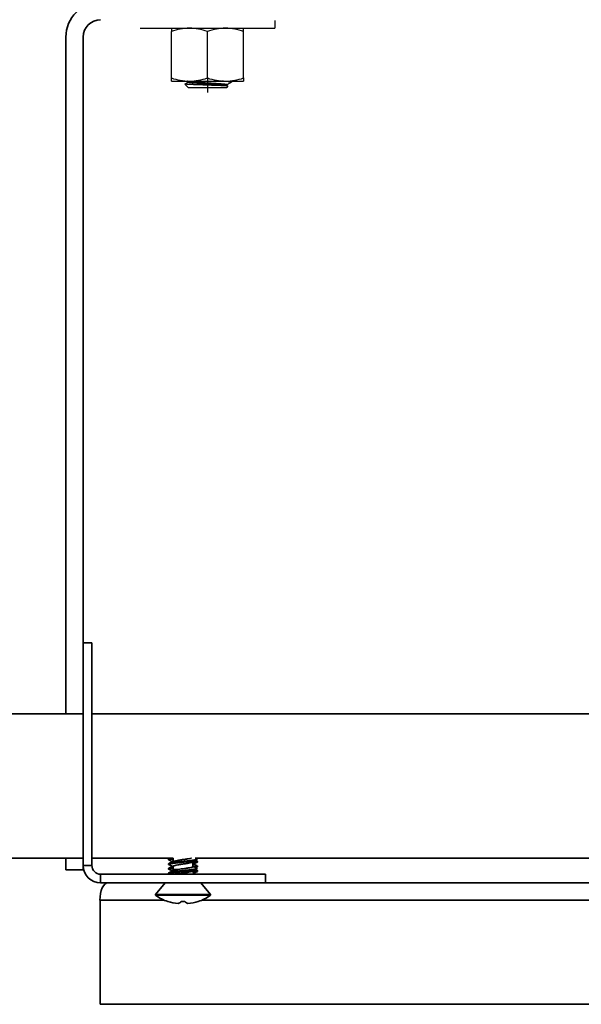
# Model space of a CAD drawing. Units: millimetres. Extents: x 30329 to 36629, y 33480 to 37935.
# Drawn here: x 31580 to 31677, y 34755 to 34925 of the extents above; entities that cross this region are included whole.
import ezdxf

# ---------------------------------------------------------------- set-up
doc = ezdxf.new("R2010")
doc.units = ezdxf.units.MM
doc.layers.add('Visible', color=7, linetype='Continuous', lineweight=35, true_color=0x22346e)

msp = doc.modelspace()

# ---------------------------------------------------------------- linework, layer by layer
at = {"layer": 'Visible', "color": 159, "lineweight": 25, "true_color": 0x22346e}
for p, q in [((31623.95, 34925.27, -432), (31623.95, 34923.94, -432)), ((31600.65, 34923.94, -432), (31623.95, 34923.94, -432)), ((31606.06, 34923.94, -432), (31606.06, 34923.38, -432)), ((31618.54, 34923.38, -432), (31618.54, 34923.94, -432)), ((31606.06, 34915.34, -432), (31606.06, 34923.38, -432)), ((31612.3, 34915.34, -432), (31612.3, 34923.38, -432)), ((31618.54, 34915.34, -432), (31618.54, 34923.38, -432)), ((31606.06, 34914.78, -432), (31606.06, 34915.34, -432)), ((31612.3, 34915.4, -432), (31612.3, 34912.82, -432)), ((31618.54, 34915.34, -432), (31618.54, 34914.78, -432)), ((31606.06, 34914.78, -432), (31609.18, 34914.78, -432)), ((31608.38, 34914.29, -432), (31608.92, 34914.61, -432)), ((31608.38, 34914.28, -432), (31608.38, 34914.29, -432)), ((31608.38, 34914.29, -432), (31608.38, 34914.29, -432)), ((31608.38, 34914.29, -432), (31608.38, 34914.29, -432)), ((31608.39, 34914.28, -432), (31608.38, 34914.28, -432)), ((31608.38, 34914.28, -432), (31608.38, 34914.28, -432)), ((31608.97, 34913.69, -432), (31608.38, 34914.28, -432)), ((31608.4, 34914.27, -432), (31608.39, 34914.28, -432)), ((31608.42, 34914.27, -432), (31608.4, 34914.27, -432)), ((31608.43, 34914.26, -432), (31608.42, 34914.27, -432)), ((31608.46, 34914.26, -432), (31608.43, 34914.26, -432)), ((31608.48, 34914.26, -432), (31608.46, 34914.26, -432)), ((31608.51, 34914.25, -432), (31608.48, 34914.26, -432)), ((31608.55, 34914.25, -432), (31608.51, 34914.25, -432)), ((31608.59, 34914.25, -432), (31608.55, 34914.25, -432)), ((31608.62, 34914.24, -432), (31608.59, 34914.25, -432)), ((31608.66, 34914.24, -432), (31608.62, 34914.24, -432)), ((31608.71, 34914.24, -432), (31608.66, 34914.24, -432)), ((31608.75, 34914.23, -432), (31608.71, 34914.24, -432)), ((31608.8, 34914.23, -432), (31608.75, 34914.23, -432)), ((31608.85, 34914.22, -432), (31608.8, 34914.23, -432)), ((31608.91, 34914.22, -432), (31608.85, 34914.22, -432)), ((31608.98, 34914.22, -432), (31608.91, 34914.22, -432)), ((31608.92, 34914.6, -432), (31608.92, 34914.74, -432)), ((31608.93, 34914.59, -432), (31608.92, 34914.6, -432)), ((31608.94, 34914.58, -432), (31608.93, 34914.59, -432)), ((31608.93, 34914.59, -432), (31608.93, 34914.59, -432)), ((31608.95, 34914.73, -432), (31608.94, 34914.73, -432)), ((31608.95, 34914.57, -432), (31608.94, 34914.58, -432)), ((31608.96, 34914.72, -432), (31608.95, 34914.73, -432)), ((31608.96, 34914.57, -432), (31608.95, 34914.57, -432)), ((31608.98, 34914.71, -432), (31608.96, 34914.72, -432)), ((31608.98, 34914.56, -432), (31608.96, 34914.57, -432)), ((31608.97, 34913.69, -432), (31615.63, 34913.69, -432)), ((31609, 34914.71, -432), (31608.98, 34914.71, -432)), ((31609, 34914.56, -432), (31608.98, 34914.56, -432)), ((31609.04, 34914.21, -432), (31608.98, 34914.22, -432)), ((31609.02, 34914.7, -432), (31609, 34914.71, -432)), ((31609.02, 34914.55, -432), (31609, 34914.56, -432)), ((31609.05, 34914.7, -432), (31609.02, 34914.7, -432)), ((31609.05, 34914.54, -432), (31609.02, 34914.55, -432)), ((31609.11, 34914.21, -432), (31609.04, 34914.21, -432)), ((31609.08, 34914.69, -432), (31609.05, 34914.7, -432)), ((31609.08, 34914.54, -432), (31609.05, 34914.54, -432)), ((31609.11, 34914.68, -432), (31609.08, 34914.69, -432)), ((31609.11, 34914.53, -432), (31609.08, 34914.54, -432)), ((31609.14, 34914.68, -432), (31609.11, 34914.68, -432)), ((31609.15, 34914.53, -432), (31609.11, 34914.53, -432)), ((31609.19, 34914.21, -432), (31609.11, 34914.21, -432)), ((31609.18, 34914.67, -432), (31609.14, 34914.68, -432)), ((31609.19, 34914.52, -432), (31609.15, 34914.53, -432)), ((31609.18, 34914.78, -432), (31615.42, 34914.78, -432)), ((31609.22, 34914.67, -432), (31609.18, 34914.67, -432)), ((31609.23, 34914.52, -432), (31609.19, 34914.52, -432)), ((31609.26, 34914.2, -432), (31609.19, 34914.21, -432)), ((31609.27, 34914.66, -432), (31609.22, 34914.67, -432)), ((31609.27, 34914.51, -432), (31609.23, 34914.52, -432)), ((31609.34, 34914.2, -432), (31609.26, 34914.2, -432)), ((31609.31, 34914.66, -432), (31609.27, 34914.66, -432)), ((31609.32, 34914.5, -432), (31609.27, 34914.51, -432)), ((31609.37, 34914.65, -432), (31609.31, 34914.66, -432)), ((31609.37, 34914.5, -432), (31609.32, 34914.5, -432)), ((31609.41, 34914.19, -432), (31609.34, 34914.2, -432)), ((31609.42, 34914.64, -432), (31609.37, 34914.65, -432)), ((31609.43, 34914.49, -432), (31609.37, 34914.5, -432)), ((31609.49, 34914.19, -432), (31609.41, 34914.19, -432)), ((31609.47, 34914.64, -432), (31609.42, 34914.64, -432)), ((31609.48, 34914.49, -432), (31609.43, 34914.49, -432)), ((31609.53, 34914.63, -432), (31609.47, 34914.64, -432)), ((31609.54, 34914.48, -432), (31609.48, 34914.49, -432)), ((31609.57, 34914.19, -432), (31609.49, 34914.19, -432)), ((31609.6, 34914.62, -432), (31609.53, 34914.63, -432)), ((31609.6, 34914.47, -432), (31609.54, 34914.48, -432)), ((31609.65, 34914.18, -432), (31609.57, 34914.19, -432)), ((31609.66, 34914.62, -432), (31609.6, 34914.62, -432)), ((31609.67, 34914.47, -432), (31609.6, 34914.47, -432)), ((31609.73, 34914.18, -432), (31609.65, 34914.18, -432)), ((31609.73, 34914.61, -432), (31609.66, 34914.62, -432)), ((31609.73, 34914.46, -432), (31609.67, 34914.47, -432)), ((31609.8, 34914.61, -432), (31609.73, 34914.61, -432)), ((31609.8, 34914.45, -432), (31609.73, 34914.46, -432)), ((31609.82, 34914.18, -432), (31609.73, 34914.18, -432)), ((31609.87, 34914.6, -432), (31609.8, 34914.61, -432)), ((31609.87, 34914.45, -432), (31609.8, 34914.45, -432)), ((31609.92, 34914.17, -432), (31609.82, 34914.18, -432)), ((31609.94, 34914.59, -432), (31609.87, 34914.6, -432)), ((31609.95, 34914.44, -432), (31609.87, 34914.45, -432)), ((31610.02, 34914.17, -432), (31609.92, 34914.17, -432)), ((31610.02, 34914.59, -432), (31609.94, 34914.59, -432)), ((31610.02, 34914.44, -432), (31609.95, 34914.44, -432)), ((31610.1, 34914.58, -432), (31610.02, 34914.59, -432)), ((31610.1, 34914.43, -432), (31610.02, 34914.44, -432)), ((31610.12, 34914.16, -432), (31610.02, 34914.17, -432)), ((31610.17, 34914.58, -432), (31610.1, 34914.58, -432)), ((31610.18, 34914.43, -432), (31610.1, 34914.43, -432)), ((31610.22, 34914.16, -432), (31610.12, 34914.16, -432)), ((31610.26, 34914.57, -432), (31610.17, 34914.58, -432)), ((31610.26, 34914.42, -432), (31610.18, 34914.43, -432)), ((31610.32, 34914.16, -432), (31610.22, 34914.16, -432)), ((31610.34, 34914.57, -432), (31610.26, 34914.57, -432)), ((31610.35, 34914.41, -432), (31610.26, 34914.42, -432)), ((31610.43, 34914.15, -432), (31610.32, 34914.16, -432)), ((31610.42, 34914.56, -432), (31610.34, 34914.57, -432)), ((31610.43, 34914.41, -432), (31610.35, 34914.41, -432)), ((31610.51, 34914.55, -432), (31610.42, 34914.56, -432)), ((31610.52, 34914.4, -432), (31610.43, 34914.41, -432)), ((31610.54, 34914.15, -432), (31610.43, 34914.15, -432)), ((31610.6, 34914.55, -432), (31610.51, 34914.55, -432)), ((31610.61, 34914.4, -432), (31610.52, 34914.4, -432)), ((31610.63, 34914.15, -432), (31610.54, 34914.15, -432)), ((31610.69, 34914.54, -432), (31610.6, 34914.55, -432)), ((31610.7, 34914.39, -432), (31610.61, 34914.4, -432)), ((31610.73, 34914.14, -432), (31610.63, 34914.15, -432)), ((31610.78, 34914.54, -432), (31610.69, 34914.54, -432)), ((31610.79, 34914.38, -432), (31610.7, 34914.39, -432)), ((31610.83, 34914.14, -432), (31610.73, 34914.14, -432)), ((31610.88, 34914.53, -432), (31610.78, 34914.54, -432)), ((31610.88, 34914.38, -432), (31610.79, 34914.38, -432)), ((31610.94, 34914.14, -432), (31610.83, 34914.14, -432)), ((31610.97, 34914.52, -432), (31610.88, 34914.53, -432)), ((31610.98, 34914.37, -432), (31610.88, 34914.38, -432)), ((31611.04, 34914.13, -432), (31610.94, 34914.14, -432)), ((31611.07, 34914.52, -432), (31610.97, 34914.52, -432)), ((31611.08, 34914.37, -432), (31610.98, 34914.37, -432)), ((31611.14, 34914.13, -432), (31611.04, 34914.13, -432)), ((31611.17, 34914.51, -432), (31611.07, 34914.52, -432)), ((31611.17, 34914.36, -432), (31611.08, 34914.37, -432)), ((31611.25, 34914.12, -432), (31611.14, 34914.13, -432)), ((31611.27, 34914.51, -432), (31611.17, 34914.51, -432)), ((31611.27, 34914.35, -432), (31611.17, 34914.36, -432)), ((31611.35, 34914.12, -432), (31611.25, 34914.12, -432)), ((31611.37, 34914.5, -432), (31611.27, 34914.51, -432)), ((31611.37, 34914.35, -432), (31611.27, 34914.35, -432)), ((31611.46, 34914.12, -432), (31611.35, 34914.12, -432)), ((31611.47, 34914.49, -432), (31611.37, 34914.5, -432)), ((31611.48, 34914.34, -432), (31611.37, 34914.35, -432)), ((31611.57, 34914.11, -432), (31611.46, 34914.12, -432)), ((31611.57, 34914.49, -432), (31611.47, 34914.49, -432)), ((31611.58, 34914.34, -432), (31611.48, 34914.34, -432)), ((31611.68, 34914.48, -432), (31611.57, 34914.49, -432)), ((31611.67, 34914.11, -432), (31611.57, 34914.11, -432)), ((31611.68, 34914.33, -432), (31611.58, 34914.34, -432)), ((31611.78, 34914.11, -432), (31611.67, 34914.11, -432)), ((31611.78, 34914.48, -432), (31611.68, 34914.48, -432)), ((31611.78, 34914.32, -432), (31611.68, 34914.33, -432)), ((31611.88, 34914.47, -432), (31611.78, 34914.48, -432)), ((31611.89, 34914.32, -432), (31611.78, 34914.32, -432)), ((31611.89, 34914.1, -432), (31611.78, 34914.11, -432)), ((31611.99, 34914.46, -432), (31611.88, 34914.47, -432)), ((31611.99, 34914.31, -432), (31611.89, 34914.32, -432)), ((31611.99, 34914.1, -432), (31611.89, 34914.1, -432)), ((31612.09, 34914.46, -432), (31611.99, 34914.46, -432)), ((31612.09, 34914.31, -432), (31611.99, 34914.31, -432)), ((31612.1, 34914.1, -432), (31611.99, 34914.1, -432)), ((31612.2, 34914.45, -432), (31612.09, 34914.46, -432)), ((31612.2, 34914.3, -432), (31612.09, 34914.31, -432)), ((31612.21, 34914.09, -432), (31612.1, 34914.1, -432)), ((31612.3, 34914.45, -432), (31612.2, 34914.45, -432)), ((31612.3, 34914.29, -432), (31612.2, 34914.3, -432)), ((31612.32, 34914.09, -432), (31612.21, 34914.09, -432)), ((31612.4, 34914.44, -432), (31612.3, 34914.45, -432)), ((31612.4, 34914.29, -432), (31612.3, 34914.29, -432)), ((31612.43, 34914.09, -432), (31612.32, 34914.09, -432)), ((31612.5, 34914.43, -432), (31612.4, 34914.44, -432)), ((31612.5, 34914.28, -432), (31612.4, 34914.29, -432)), ((31612.54, 34914.08, -432), (31612.43, 34914.09, -432)), ((31612.61, 34914.43, -432), (31612.5, 34914.43, -432)), ((31612.61, 34914.28, -432), (31612.5, 34914.28, -432)), ((31612.64, 34914.08, -432), (31612.54, 34914.08, -432)), ((31612.71, 34914.42, -432), (31612.61, 34914.43, -432)), ((31612.71, 34914.27, -432), (31612.61, 34914.28, -432)), ((31612.75, 34914.08, -432), (31612.64, 34914.08, -432)), ((31612.82, 34914.42, -432), (31612.71, 34914.42, -432)), ((31612.81, 34914.27, -432), (31612.71, 34914.27, -432)), ((31612.86, 34914.07, -432), (31612.75, 34914.08, -432)), ((31612.92, 34914.26, -432), (31612.81, 34914.27, -432)), ((31612.92, 34914.41, -432), (31612.82, 34914.42, -432)), ((31612.96, 34914.07, -432), (31612.86, 34914.07, -432)), ((31613.02, 34914.4, -432), (31612.92, 34914.41, -432)), ((31613.02, 34914.25, -432), (31612.92, 34914.26, -432)), ((31613.07, 34914.06, -432), (31612.96, 34914.07, -432)), ((31613.12, 34914.4, -432), (31613.02, 34914.4, -432)), ((31613.12, 34914.25, -432), (31613.02, 34914.25, -432)), ((31613.17, 34914.06, -432), (31613.07, 34914.06, -432)), ((31613.23, 34914.39, -432), (31613.12, 34914.4, -432)), ((31613.22, 34914.24, -432), (31613.12, 34914.25, -432)), ((31613.28, 34914.06, -432), (31613.17, 34914.06, -432)), ((31613.32, 34914.24, -432), (31613.22, 34914.24, -432)), ((31613.33, 34914.39, -432), (31613.23, 34914.39, -432)), ((31613.38, 34914.05, -432), (31613.28, 34914.06, -432)), ((31613.42, 34914.23, -432), (31613.32, 34914.24, -432)), ((31613.43, 34914.38, -432), (31613.33, 34914.39, -432)), ((31613.48, 34914.05, -432), (31613.38, 34914.05, -432)), ((31613.52, 34914.22, -432), (31613.42, 34914.23, -432)), ((31613.53, 34914.37, -432), (31613.43, 34914.38, -432)), ((31613.58, 34914.05, -432), (31613.48, 34914.05, -432)), ((31613.62, 34914.22, -432), (31613.52, 34914.22, -432)), ((31613.62, 34914.37, -432), (31613.53, 34914.37, -432)), ((31613.68, 34914.04, -432), (31613.58, 34914.05, -432)), ((31613.72, 34914.36, -432), (31613.62, 34914.37, -432)), ((31613.71, 34914.21, -432), (31613.62, 34914.22, -432)), ((31613.78, 34914.04, -432), (31613.68, 34914.04, -432)), ((31613.81, 34914.2, -432), (31613.71, 34914.21, -432)), ((31613.81, 34914.36, -432), (31613.72, 34914.36, -432)), ((31613.88, 34914.04, -432), (31613.78, 34914.04, -432)), ((31613.91, 34914.35, -432), (31613.81, 34914.36, -432)), ((31613.9, 34914.2, -432), (31613.81, 34914.2, -432)), ((31613.97, 34914.03, -432), (31613.88, 34914.04, -432)), ((31613.99, 34914.19, -432), (31613.9, 34914.2, -432)), ((31614, 34914.34, -432), (31613.91, 34914.35, -432)), ((31614.07, 34914.03, -432), (31613.97, 34914.03, -432)), ((31614.08, 34914.19, -432), (31613.99, 34914.19, -432)), ((31614.09, 34914.34, -432), (31614, 34914.34, -432)), ((31614.16, 34914.02, -432), (31614.07, 34914.03, -432)), ((31614.17, 34914.18, -432), (31614.08, 34914.19, -432)), ((31614.17, 34914.33, -432), (31614.09, 34914.34, -432)), ((31614.25, 34914.02, -432), (31614.16, 34914.02, -432)), ((31614.26, 34914.33, -432), (31614.17, 34914.33, -432)), ((31614.25, 34914.18, -432), (31614.17, 34914.18, -432)), ((31614.34, 34914.17, -432), (31614.25, 34914.18, -432)), ((31614.34, 34914.02, -432), (31614.25, 34914.02, -432)), ((31614.34, 34914.32, -432), (31614.26, 34914.33, -432)), ((31614.42, 34914.32, -432), (31614.34, 34914.32, -432)), ((31614.42, 34914.16, -432), (31614.34, 34914.17, -432)), ((31614.43, 34914.01, -432), (31614.34, 34914.02, -432)), ((31614.5, 34914.31, -432), (31614.42, 34914.32, -432)), ((31614.5, 34914.16, -432), (31614.42, 34914.16, -432)), ((31614.51, 34914.01, -432), (31614.43, 34914.01, -432)), ((31614.58, 34914.3, -432), (31614.5, 34914.31, -432)), ((31614.57, 34914.15, -432), (31614.5, 34914.16, -432)), ((31614.6, 34914.01, -432), (31614.51, 34914.01, -432)), ((31614.65, 34914.15, -432), (31614.57, 34914.15, -432)), ((31614.66, 34914.3, -432), (31614.58, 34914.3, -432)), ((31614.68, 34914, -432), (31614.6, 34914.01, -432)), ((31614.72, 34914.14, -432), (31614.65, 34914.15, -432)), ((31614.73, 34914.29, -432), (31614.66, 34914.3, -432)), ((31614.75, 34914, -432), (31614.68, 34914, -432)), ((31614.8, 34914.78, -432), (31614.7, 34914.78, -432)), ((31614.8, 34914.13, -432), (31614.72, 34914.14, -432)), ((31614.8, 34914.29, -432), (31614.73, 34914.29, -432)), ((31614.83, 34914, -432), (31614.75, 34914, -432)), ((31614.9, 34914.77, -432), (31614.8, 34914.78, -432)), ((31614.87, 34914.28, -432), (31614.8, 34914.29, -432)), ((31614.86, 34914.13, -432), (31614.8, 34914.13, -432)), ((31614.9, 34913.99, -432), (31614.83, 34914, -432)), ((31614.93, 34914.12, -432), (31614.86, 34914.13, -432)), ((31614.94, 34914.27, -432), (31614.87, 34914.28, -432)), ((31615, 34914.76, -432), (31614.9, 34914.77, -432)), ((31614.98, 34913.99, -432), (31614.9, 34913.99, -432)), ((31615, 34914.12, -432), (31614.93, 34914.12, -432)), ((31615, 34914.27, -432), (31614.94, 34914.27, -432)), ((31615.04, 34913.99, -432), (31614.98, 34913.99, -432)), ((31615.09, 34914.76, -432), (31615, 34914.76, -432)), ((31615.06, 34914.26, -432), (31615, 34914.27, -432)), ((31615.06, 34914.11, -432), (31615, 34914.12, -432)), ((31615.11, 34913.98, -432), (31615.04, 34913.99, -432)), ((31615.12, 34914.25, -432), (31615.06, 34914.26, -432)), ((31615.12, 34914.1, -432), (31615.06, 34914.11, -432)), ((31615.19, 34914.75, -432), (31615.09, 34914.76, -432)), ((31615.17, 34913.98, -432), (31615.11, 34913.98, -432)), ((31615.18, 34914.25, -432), (31615.12, 34914.25, -432)), ((31615.17, 34914.1, -432), (31615.12, 34914.1, -432)), ((31615.23, 34914.09, -432), (31615.17, 34914.1, -432)), ((31615.24, 34913.97, -432), (31615.17, 34913.98, -432)), ((31615.23, 34914.24, -432), (31615.18, 34914.25, -432)), ((31615.28, 34914.75, -432), (31615.19, 34914.75, -432)), ((31615.28, 34914.24, -432), (31615.23, 34914.24, -432)), ((31615.28, 34914.09, -432), (31615.23, 34914.09, -432)), ((31615.3, 34913.97, -432), (31615.24, 34913.97, -432)), ((31615.36, 34914.74, -432), (31615.28, 34914.75, -432)), ((31615.33, 34914.23, -432), (31615.28, 34914.24, -432)), ((31615.33, 34914.08, -432), (31615.28, 34914.09, -432)), ((31615.35, 34913.97, -432), (31615.3, 34913.97, -432)), ((31615.38, 34914.22, -432), (31615.33, 34914.23, -432)), ((31615.37, 34914.07, -432), (31615.33, 34914.08, -432)), ((31615.4, 34913.96, -432), (31615.35, 34913.97, -432)), ((31615.45, 34914.73, -432), (31615.36, 34914.74, -432)), ((31615.41, 34914.07, -432), (31615.37, 34914.07, -432)), ((31615.42, 34914.22, -432), (31615.38, 34914.22, -432)), ((31615.45, 34913.96, -432), (31615.4, 34913.96, -432)), ((31615.45, 34914.06, -432), (31615.41, 34914.07, -432)), ((31615.42, 34914.78, -432), (31618.54, 34914.78, -432)), ((31615.45, 34914.21, -432), (31615.42, 34914.22, -432)), ((31615.53, 34914.73, -432), (31615.45, 34914.73, -432)), ((31615.49, 34914.21, -432), (31615.45, 34914.21, -432)), ((31615.49, 34914.06, -432), (31615.45, 34914.06, -432)), ((31615.5, 34913.96, -432), (31615.45, 34913.96, -432)), ((31615.52, 34914.2, -432), (31615.49, 34914.21, -432)), ((31615.52, 34914.05, -432), (31615.49, 34914.06, -432)), ((31615.55, 34913.95, -432), (31615.5, 34913.96, -432)), ((31615.55, 34914.2, -432), (31615.52, 34914.2, -432)), ((31615.55, 34914.05, -432), (31615.52, 34914.05, -432)), ((31615.61, 34914.72, -432), (31615.53, 34914.73, -432)), ((31615.58, 34914.19, -432), (31615.55, 34914.2, -432)), ((31615.57, 34914.04, -432), (31615.55, 34914.05, -432)), ((31615.59, 34913.95, -432), (31615.55, 34913.95, -432)), ((31615.6, 34914.03, -432), (31615.57, 34914.04, -432)), ((31615.6, 34914.18, -432), (31615.58, 34914.19, -432)), ((31615.63, 34913.94, -432), (31615.59, 34913.95, -432)), ((31615.62, 34914.18, -432), (31615.6, 34914.18, -432)), ((31615.62, 34914.03, -432), (31615.6, 34914.03, -432)), ((31615.69, 34914.72, -432), (31615.61, 34914.72, -432)), ((31615.64, 34914.17, -432), (31615.62, 34914.18, -432)), ((31615.64, 34914.02, -432), (31615.62, 34914.03, -432)), ((31615.66, 34913.94, -432), (31615.63, 34913.94, -432)), ((31615.84, 34913.9, -432), (31615.63, 34913.69, -432)), ((31615.65, 34914.17, -432), (31615.64, 34914.17, -432)), ((31615.65, 34914.02, -432), (31615.64, 34914.02, -432)), ((31615.66, 34914.16, -432), (31615.65, 34914.17, -432)), ((31615.66, 34914.01, -432), (31615.65, 34914.02, -432)), ((31615.67, 34914.15, -432), (31615.66, 34914.16, -432)), ((31615.66, 34914.01, -432), (31615.83, 34913.91, -432)), ((31615.69, 34913.94, -432), (31615.66, 34913.94, -432)), ((31615.67, 34914.14, -432), (31615.67, 34914.15, -432)), ((31615.67, 34914.15, -432), (31615.67, 34914.15, -432)), ((31615.67, 34914.14, -432), (31615.67, 34914, -432)), ((31615.76, 34914.71, -432), (31615.69, 34914.72, -432)), ((31615.72, 34913.93, -432), (31615.69, 34913.94, -432)), ((31615.75, 34913.93, -432), (31615.72, 34913.93, -432)), ((31615.77, 34913.93, -432), (31615.75, 34913.93, -432)), ((31615.83, 34914.7, -432), (31615.76, 34914.71, -432)), ((31615.79, 34913.92, -432), (31615.77, 34913.93, -432)), ((31615.81, 34913.92, -432), (31615.79, 34913.92, -432)), ((31615.82, 34913.92, -432), (31615.81, 34913.92, -432)), ((31615.83, 34913.91, -432), (31615.82, 34913.92, -432)), ((31615.9, 34914.7, -432), (31615.83, 34914.7, -432)), ((31615.84, 34913.91, -432), (31615.83, 34913.91, -432)), ((31615.84, 34913.9, -432), (31615.84, 34913.91, -432)), ((31615.84, 34913.9, -432), (31615.84, 34913.9, -432)), ((31615.84, 34913.9, -432), (31615.84, 34913.9, -432)), ((31615.96, 34914.69, -432), (31615.9, 34914.7, -432)), ((31616.02, 34914.69, -432), (31615.96, 34914.69, -432)), ((31616.08, 34914.68, -432), (31616.02, 34914.69, -432)), ((31616.13, 34914.67, -432), (31616.08, 34914.68, -432)), ((31616.18, 34914.67, -432), (31616.13, 34914.67, -432)), ((31616.22, 34914.66, -432), (31616.18, 34914.67, -432)), ((31616.26, 34914.66, -432), (31616.22, 34914.66, -432)), ((31616.3, 34914.65, -432), (31616.26, 34914.66, -432)), ((31616.33, 34914.65, -432), (31616.3, 34914.65, -432)), ((31616.36, 34914.64, -432), (31616.33, 34914.65, -432)), ((31616.39, 34914.63, -432), (31616.36, 34914.64, -432)), ((31616.41, 34914.63, -432), (31616.39, 34914.63, -432)), ((31616.42, 34914.78, -432), (31616.4, 34914.78, -432)), ((31616.43, 34914.62, -432), (31616.41, 34914.63, -432)), ((31616.44, 34914.77, -432), (31616.42, 34914.78, -432)), ((31616.44, 34914.62, -432), (31616.43, 34914.62, -432)), ((31616.45, 34914.76, -432), (31616.44, 34914.77, -432)), ((31616.45, 34914.61, -432), (31616.44, 34914.62, -432)), ((31616.46, 34914.76, -432), (31616.45, 34914.76, -432)), ((31616.46, 34914.6, -432), (31616.45, 34914.61, -432)), ((31616.45, 34914.58, -432), (31616.45, 34914.59, -432)), ((31616.45, 34914.59, -432), (31616.46, 34914.59, -432)), ((31616.46, 34914.75, -432), (31616.46, 34914.76, -432)), ((31616.46, 34914.75, -432), (31616.46, 34914.75, -432)), ((31616.46, 34914.75, -432), (31616.46, 34914.6, -432)), ((31616.46, 34914.59, -432), (31616.46, 34914.6, -432)), ((31616.46, 34914.6, -432), (31616.46, 34914.6, -432))]:
    msp.add_line(p, q, dxfattribs=at)
at = {"layer": 'Visible', "extrusion": (-1, -2.969e-13, 0)}
for p, q in [((31587.82, 34922.41, -432), (31587.82, 34805.41, -432)), ((31590.82, 34922.41, -432), (31590.82, 34817.66, -432)), ((31590.82, 34817.66, 25), (31590.82, 34779.16, 25)), ((31590.82, 34817.66, 25), (31592.32, 34817.66, 25)), ((31592.32, 34817.66, 25), (31592.32, 34779.16, 25)), ((31195.18, 34805.41), (31590.82, 34805.41)), ((31592.32, 34805.41), (32590.82, 34805.41)), ((31195.18, 34780.41), (31590.82, 34780.41)), ((31587.82, 34780.41, -432), (31587.82, 34778.41, -432)), ((31592.32, 34780.41), (31606.36, 34780.41)), ((31606.36, 34780.41), (31606.36, 34779.83)), ((31610.17, 34780.41), (32590.82, 34780.41)), ((31590.82, 34779.16, 25), (31592.32, 34779.16, 25)), ((31590.82, 34779.16, -432), (31590.82, 34778.41, -432)), ((31605.57, 34780.16, -475), (31605.57, 34780.26, -475)), ((31605.57, 34779.36, -475), (31605.57, 34779.46, -475)), ((31605.67, 34779.47), (31605.67, 34779.34)), ((31606.09, 34779.86, -475), (31606.09, 34779.77, -475)), ((31606.09, 34779.06, -475), (31606.09, 34778.97, -475)), ((31606.36, 34779.02), (31606.36, 34778.47)), ((31609.79, 34779.78), (31609.79, 34779)), ((31610.05, 34779.46, -475), (31610.05, 34779.36, -475)), ((31610.47, 34780.27), (31610.47, 34780.14)), ((31610.47, 34778.68), (31610.47, 34778.55)), ((31610.57, 34779.76, -475), (31610.57, 34779.86, -475)), ((31610.57, 34778.96, -475), (31610.57, 34779.06, -475)), ((31590.82, 34778.41, -432), (31587.82, 34778.41, -432)), ((31593.82, 34777.66, 25), (31622.32, 34777.66, 25)), ((31593.82, 34776.16, 25), (31593.82, 34777.66, 25)), ((31605.57, 34778.56, -475), (31605.57, 34778.66, -475)), ((31605.57, 34777.76, -475), (31605.57, 34777.86, -475)), ((31605.67, 34777.88), (31605.67, 34777.75)), ((31606.09, 34778.26, -475), (31606.09, 34778.17, -475)), ((31610.05, 34777.86, -475), (31610.05, 34777.76, -475)), ((31610.57, 34778.16, -475), (31610.57, 34778.26, -475)), ((31622.32, 34776.16, 25), (31622.32, 34777.66, 25)), ((31593.82, 34776.16, 25), (31622.32, 34776.16, 25)), ((31605, 34776.16), (31603.32, 34774.16)), ((31611.15, 34776.16), (31612.82, 34774.16)), ((31622.32, 34776.16, -457.64), (31951.48, 34776.16, -289.92)), ((31603.32, 34774.16), (31603.32, 34774.01)), ((31612.82, 34774.16), (31612.82, 34774.01)), ((31604.83, 34773.16, -463.18), (31593.72, 34773.16, -468.85)), ((31593.72, 34755.16, -468.85), (31593.72, 34773.16, -468.85)), ((31950.12, 34773.16, -287.25), (31611.31, 34773.16, -459.88)), ((31593.72, 34755.16, -468.85), (31950.12, 34755.16, -287.25))]:
    msp.add_line(p, q, dxfattribs=at)
at = {"layer": 'Visible', "extrusion": (0, -2.967e-13, -1)}
for centre, radius, start, end in [((-31593.82, 34922.41, 432), 6, 0, 90), ((-31593.82, 34922.41, 432), 3, 0, 90), ((-31604.46, 34778.47, 0), 1.9, 180, 187.1701), ((-31611.69, 34778.47, 0), 1.9, 334.8155, 351.7525), ((-31608.07, 34780.69, 0), 8.2, 288.7714, 305.3991), ((-31608.07, 34780.69, 0), 8.2, 234.6009, 251.2286)]:
    msp.add_arc(centre, radius, start, end, dxfattribs=at)
at = {"layer": 'Visible', "color": 159, "lineweight": 25, "true_color": 0x22346e}
for centre, radius, start, end in [((31609.31, 34914.17, -432), 9.77, 90.7884, 109.4677), ((31609.04, 34914.17, -432), 9.77, 70.5316, 89.2122), ((31615.55, 34914.17, -432), 9.77, 90.7884, 109.4677), ((31615.29, 34914.17, -432), 9.77, 70.5316, 89.2122), ((31609.31, 34924.55, -432), 9.77, 250.5323, 269.2116), ((31609.04, 34924.55, -432), 9.77, 270.7878, 289.4684), ((31615.55, 34924.55, -432), 9.77, 250.5323, 269.2116), ((31615.29, 34924.55, -432), 9.77, 270.7878, 289.4684), ((30978.38, 33827.95, -432), 1256.46, 59.87735, 59.88209), ((32256.82, 33808.99, -432), 1277.66, 120.08006, 120.12011), ((32257.18, 36020.9, -432), 1278.31, 239.91696, 239.91847)]:
    msp.add_arc(centre, radius, start, end, dxfattribs=at)
at = {"layer": 'Visible'}
for radius in [3, 1.5]:
    msp.add_arc((31593.82, 34779.16, 25), radius, 180, 270, dxfattribs=at)
at = {"layer": 'Visible', "extrusion": (2.978e-13, -1, 2.967e-13)}
for centre, radius, start in [((31608.07, 0, -34778.47), 1.72, 119.1954), ((31608.07, 0, -34774.16), 4.75, 0), ((31608.07, 0, -34774.01), 4.75, 0)]:
    msp.add_arc(centre, radius, start, 180, dxfattribs=at)
at = {"layer": 'Visible', "extrusion": (-0.891007, -3.807e-13, -0.45399)}
msp.add_arc((-34773.16, -14763.99, -27937.35), 3, 90, 180, dxfattribs=at)
at = {"layer": 'Visible', "extrusion": (-0.990268, 0.139173, -3.76e-14)}
msp.add_arc((-38841.2, 0, -26458.4), 8.06, 0, 2.0624, dxfattribs=at)
at = {"layer": 'Visible', "extrusion": (-0.2563, 0.139173, 0.956526)}
msp.add_arc((-45648.39, 10693.91, -3260.75), 8.2, 9.892, 23.3568, dxfattribs=at)
at = {"layer": 'Visible', "extrusion": (-0.956526, 0.139173, 0.2563)}
msp.add_arc((-38969.3, 6733.24, -25393.52), 8.2, 6.2263, 19.6911, dxfattribs=at)
at = {"layer": 'Visible', "extrusion": (-4.14e-14, 0.139173, 0.990268)}
msp.add_arc((-31608.07, -34442.21, 4842.07), 8.06, 87.9376, 92.0624, dxfattribs=at)
at = {"layer": 'Visible', "extrusion": (0.956526, 0.139173, 0.2563)}
msp.add_arc((29867.28, -9300.25, 35074.34), 8.2, 160.3089, 173.7737, dxfattribs=at)
at = {"layer": 'Visible', "extrusion": (0.2563, 0.139173, 0.956526)}
msp.add_arc((15482, -42445.11, 12941.57), 8.2, 156.6432, 170.108, dxfattribs=at)
at = {"layer": 'Visible', "extrusion": (0.990268, 0.139173, -3.7e-14)}
msp.add_arc((30043.22, 0, 36142.54), 8.06, 177.9376, 180, dxfattribs=at)
at = {"layer": 'Visible'}
for points in [[(31605.58, 34780.27, -474.79), (31605.66, 34780.32, -474.78), (31605.74, 34780.37, -474.78), (31605.82, 34780.41, -474.78)], [(31610.23, 34780.41, -0.53), (31610.29, 34780.38, -0.53), (31610.35, 34780.35, -0.54), (31610.41, 34780.32, -0.54)], [(31610.32, 34780.41, -474.78), (31610.31, 34780.4, -474.78), (31610.3, 34780.4, -474.78), (31610.28, 34780.39, -474.78)], [(31606.09, 34779.86, -475.22), (31605.92, 34779.95, -475.22), (31605.75, 34780.05, -475.22), (31605.58, 34780.15, -475.21)], [(31605.58, 34779.47, -474.79), (31605.76, 34779.57, -474.78), (31605.93, 34779.67, -474.78), (31606.11, 34779.78, -474.78)], [(31606.09, 34779.06, -475.22), (31605.92, 34779.15, -475.22), (31605.75, 34779.25, -475.22), (31605.58, 34779.35, -475.21)], [(31605.58, 34778.67, -474.79), (31605.76, 34778.77, -474.78), (31605.93, 34778.87, -474.78), (31606.11, 34778.98, -474.78)], [(31605.73, 34779.53, 0.54), (31605.97, 34779.64, 0.53), (31606.21, 34779.76, 0.53), (31606.44, 34779.87, 0.53)], [(31606.36, 34778.98, -0.53), (31606.15, 34779.08, -0.53), (31605.94, 34779.19, -0.53), (31605.73, 34779.28, -0.54)], [(31610.41, 34780.08, 0.54), (31610.18, 34779.97, 0.53), (31609.94, 34779.85, 0.53), (31609.71, 34779.74, 0.53)], [(31609.79, 34779.04, -0.53), (31610, 34778.93, -0.53), (31610.2, 34778.83, -0.53), (31610.41, 34778.73, -0.54)], [(31610.56, 34779.75, -474.79), (31610.39, 34779.65, -474.78), (31610.22, 34779.55, -474.78), (31610.04, 34779.45, -474.78)], [(31610.05, 34779.37, -475.22), (31610.22, 34779.27, -475.22), (31610.39, 34779.17, -475.22), (31610.56, 34779.07, -475.21)], [(31610.56, 34778.95, -474.79), (31610.47, 34778.9, -474.78), (31610.38, 34778.85, -474.78), (31610.29, 34778.79, -474.78)], [(31610.3, 34780.03, -475.22), (31610.39, 34779.97, -475.22), (31610.48, 34779.92, -475.22), (31610.56, 34779.87, -475.21)], [(31605.58, 34777.75, -475.21), (31605.56, 34777.77, -474.91), (31605.59, 34777.78, -474.6), (31605.67, 34777.8, -474.3)], [(31605.68, 34777.9, -474.28), (31605.61, 34777.89, -474.52), (31605.57, 34777.87, -474.76), (31605.57, 34777.86, -475)], [(31606.09, 34778.26, -475.22), (31605.92, 34778.35, -475.22), (31605.75, 34778.45, -475.22), (31605.58, 34778.55, -475.21)], [(31605.58, 34777.87, -474.79), (31605.76, 34777.97, -474.78), (31605.93, 34778.07, -474.78), (31606.11, 34778.18, -474.78)], [(31605.74, 34777.66, -475.22), (31605.69, 34777.69, -475.22), (31605.63, 34777.72, -475.22), (31605.58, 34777.75, -475.21)], [(31605.73, 34777.94, 0.54), (31605.97, 34778.05, 0.53), (31606.2, 34778.16, 0.53), (31606.43, 34778.28, 0.53)], [(31605.8, 34777.66, -0.54), (31605.78, 34777.67, -0.54), (31605.76, 34777.68, -0.54), (31605.73, 34777.69, -0.54)], [(31610.41, 34778.49, 0.54), (31610.19, 34778.38, 0.53), (31609.96, 34778.27, 0.53), (31609.73, 34778.16, 0.53)], [(31610.56, 34778.15, -474.79), (31610.39, 34778.05, -474.78), (31610.22, 34777.95, -474.78), (31610.04, 34777.85, -474.78)], [(31610.05, 34777.77, -475.22), (31610.12, 34777.73, -475.22), (31610.18, 34777.7, -475.22), (31610.24, 34777.66, -475.22)], [(31610.29, 34778.43, -475.22), (31610.38, 34778.38, -475.22), (31610.47, 34778.33, -475.22), (31610.56, 34778.27, -475.21)]]:
    msp.add_open_spline(points, degree=3, dxfattribs=at)
for points, knots in [([(31606.44, 34779.87, 0.53), (31606.48, 34779.89, 0.65), (31606.54, 34779.91, 0.78), (31606.72, 34779.97, 1.08), (31606.88, 34780, 1.25), (31607.24, 34780.06, 1.51), (31607.45, 34780.1, 1.61), (31607.88, 34780.16, 1.72), (31608.11, 34780.19, 1.73), (31608.55, 34780.26, 1.66), (31608.77, 34780.3, 1.58), (31609.15, 34780.36, 1.35), (31609.32, 34780.39, 1.2), (31609.48, 34780.43, 0.98), (31609.5, 34780.44, 0.95), (31609.53, 34780.45, 0.91)], [-5.6329373, -5.6329373, -5.6329373, -5.6329373, -5.5932157, -5.5932157, -5.5264426, -5.5264426, -5.4589784, -5.4589784, -5.3921777, -5.3921777, -5.3246931, -5.3246931, -5.2578644, -5.2578644, -5.2447782, -5.2447782, -5.2447782, -5.2447782]), ([(31605.58, 34779.35, -475.21), (31605.56, 34779.36, -474.99), (31605.57, 34779.37, -474.77), (31605.63, 34779.39, -474.47), (31605.65, 34779.39, -474.38), (31605.67, 34779.4, -474.3)], [-15.25392152, -15.25392152, -15.25392152, -15.25392152, -15.18748292, -15.18748292, -15.16135301, -15.16135301, -15.16135301, -15.16135301]), ([(31606.36, 34780.37, -473.18), (31606.21, 34780.36, -473.32), (31606.09, 34780.35, -473.47), (31605.8, 34780.32, -473.91), (31605.68, 34780.3, -474.22), (31605.59, 34780.28, -474.69), (31605.57, 34780.27, -474.85), (31605.57, 34780.26, -475)], [-13.1801029, -13.1801029, -13.1801029, -13.1801029, -13.120648, -13.120648, -13.0232098, -13.0232098, -12.9775207, -12.9775207, -12.9775207, -12.9775207]), ([(31605.58, 34780.15, -475.21), (31605.57, 34780.16, -475.04), (31605.57, 34780.17, -474.87), (31605.63, 34780.19, -474.38), (31605.73, 34780.21, -474.07), (31606.02, 34780.24, -473.56), (31606.17, 34780.25, -473.36), (31606.36, 34780.27, -473.18)], [-13.6811231, -13.6811231, -13.6811231, -13.6811231, -13.6295278, -13.6295278, -13.5320212, -13.5320212, -13.4555243, -13.4555243, -13.4555243, -13.4555243]), ([(31605.69, 34779.5, -474.25), (31605.67, 34779.5, -474.3), (31605.66, 34779.5, -474.34), (31605.6, 34779.48, -474.59), (31605.57, 34779.47, -474.8), (31605.57, 34779.46, -475)], [-11.49102175, -11.49102175, -11.49102175, -11.49102175, -11.47650684, -11.47650684, -11.41539197, -11.41539197, -11.41539197, -11.41539197]), ([(31606.36, 34778.77, -473.18), (31606.29, 34778.76, -473.25), (31606.22, 34778.76, -473.32), (31605.94, 34778.73, -473.65), (31605.78, 34778.72, -473.95), (31605.61, 34778.69, -474.5), (31605.57, 34778.67, -474.75), (31605.57, 34778.66, -475)], [-10.0552693, -10.0552693, -10.0552693, -10.0552693, -10.0254728, -10.0254728, -9.9267954, -9.9267954, -9.8525002, -9.8525002, -9.8525002, -9.8525002]), ([(31609.71, 34779.74, 0.53), (31609.66, 34779.72, 0.66), (31609.6, 34779.7, 0.79), (31609.41, 34779.64, 1.1), (31609.26, 34779.61, 1.26), (31608.89, 34779.54, 1.52), (31608.68, 34779.51, 1.62), (31608.25, 34779.44, 1.72), (31608.02, 34779.41, 1.73), (31607.58, 34779.35, 1.66), (31607.36, 34779.31, 1.58), (31606.98, 34779.24, 1.34), (31606.82, 34779.21, 1.19), (31606.55, 34779.15, 0.82), (31606.46, 34779.11, 0.61), (31606.37, 34779.06, 0.26), (31606.36, 34779.04, 0.13), (31606.36, 34779.02, 0)], [-0.8691441, -0.8691441, -0.8691441, -0.8691441, -0.8266674, -0.8266674, -0.7593607, -0.7593607, -0.6903374, -0.6903374, -0.6230157, -0.6230157, -0.553971, -0.553971, -0.4866339, -0.4866339, -0.4175675, -0.4175675, -0.3776566, -0.3776566, -0.3776566, -0.3776566]), ([(31607.24, 34778.47, 1.5), (31607.4, 34778.5, 1.59), (31607.59, 34778.53, 1.66), (31607.96, 34778.59, 1.72), (31608.15, 34778.61, 1.72), (31608.56, 34778.67, 1.66), (31608.77, 34778.71, 1.58), (31609.16, 34778.77, 1.35), (31609.33, 34778.8, 1.19), (31609.59, 34778.87, 0.83), (31609.69, 34778.9, 0.62), (31609.77, 34778.96, 0.27), (31609.79, 34778.98, 0.14), (31609.79, 34779, 0)], [-6.5781291, -6.5781291, -6.5781291, -6.5781291, -6.5209484, -6.5209484, -6.4650003, -6.4650003, -6.3976678, -6.3976678, -6.3310548, -6.3310548, -6.2637047, -6.2637047, -6.2231621, -6.2231621, -6.2231621, -6.2231621]), ([(31610.56, 34779.87, -475.21), (31610.58, 34779.86, -475), (31610.57, 34779.85, -474.79), (31610.48, 34779.82, -474.26), (31610.36, 34779.81, -473.95), (31610.08, 34779.78, -473.49), (31609.94, 34779.77, -473.33), (31609.79, 34779.76, -473.18)], [-12.2179203, -12.2179203, -12.2179203, -12.2179203, -12.1545165, -12.1545165, -12.056687, -12.056687, -11.9939023, -11.9939023, -11.9939023, -11.9939023]), ([(31609.79, 34779.66, -473.18), (31609.9, 34779.67, -473.29), (31610, 34779.67, -473.4), (31610.29, 34779.7, -473.79), (31610.43, 34779.72, -474.09), (31610.55, 34779.74, -474.6), (31610.57, 34779.75, -474.8), (31610.57, 34779.76, -475)], [-14.64998, -14.64998, -14.64998, -14.64998, -14.6035544, -14.6035544, -14.5057245, -14.5057245, -14.4460133, -14.4460133, -14.4460133, -14.4460133]), ([(31610.56, 34779.07, -475.21), (31610.58, 34779.06, -475.05), (31610.58, 34779.06, -474.89), (31610.52, 34779.03, -474.4), (31610.42, 34779.01, -474.08), (31610.17, 34778.99, -473.62), (31610.06, 34778.98, -473.46), (31609.93, 34778.97, -473.32)], [-10.6555507, -10.6555507, -10.6555507, -10.6555507, -10.606946, -10.606946, -10.5084928, -10.5084928, -10.4511758, -10.4511758, -10.4511758, -10.4511758]), ([(31610.1, 34778.88, -473.54), (31610.13, 34778.88, -473.58), (31610.16, 34778.89, -473.62), (31610.36, 34778.91, -473.94), (31610.48, 34778.92, -474.24), (31610.56, 34778.95, -474.71), (31610.57, 34778.96, -474.86), (31610.57, 34778.96, -475)], [-16.1743848, -16.1743848, -16.1743848, -16.1743848, -16.1605055, -16.1605055, -16.0620621, -16.0620621, -16.0186438, -16.0186438, -16.0186438, -16.0186438]), ([(31605.58, 34778.55, -475.21), (31605.56, 34778.57, -474.94), (31605.58, 34778.58, -474.67), (31605.72, 34778.61, -474.08), (31605.87, 34778.63, -473.78), (31606.15, 34778.65, -473.4), (31606.25, 34778.66, -473.28), (31606.36, 34778.67, -473.18)], [-16.8265486, -16.8265486, -16.8265486, -16.8265486, -16.744536, -16.744536, -16.6458537, -16.6458537, -16.6010217, -16.6010217, -16.6010217, -16.6010217]), ([(31606.43, 34778.28, 0.53), (31606.5, 34778.31, 0.73), (31606.6, 34778.34, 0.91), (31606.81, 34778.39, 1.17), (31606.9, 34778.41, 1.25), (31607.07, 34778.44, 1.39), (31607.15, 34778.46, 1.45), (31607.24, 34778.47, 1.5)], [0.9534877, 0.9534877, 0.9534877, 0.9534877, 1.0883205, 1.0883205, 1.1658371, 1.1658371, 1.2301086, 1.2301086, 1.2301086, 1.2301086]), ([(31609.73, 34778.16, 0.53), (31609.69, 34778.14, 0.66), (31609.64, 34778.12, 0.79), (31609.44, 34778.07, 1.14), (31609.27, 34778.04, 1.31), (31608.91, 34777.98, 1.59), (31608.69, 34777.95, 1.69), (31608.19, 34777.89, 1.82), (31607.94, 34777.86, 1.82), (31607.49, 34777.8, 1.76), (31607.25, 34777.77, 1.67), (31606.91, 34777.73, 1.47), (31606.82, 34777.72, 1.39), (31606.65, 34777.69, 1.23), (31606.56, 34777.68, 1.14), (31606.48, 34777.66, 1.03)], [0.2223049, 0.2223049, 0.2223049, 0.2223049, 0.2652061, 0.2652061, 0.3433266, 0.3433266, 0.4310531, 0.4310531, 0.5329492, 0.5329492, 0.6563546, 0.6563546, 0.7287547, 0.7287547, 0.8221415, 0.8221415, 0.8221415, 0.8221415]), ([(31610.56, 34778.27, -475.21), (31610.58, 34778.27, -475.09), (31610.58, 34778.26, -474.97), (31610.55, 34778.24, -474.51), (31610.46, 34778.22, -474.18), (31610.19, 34778.19, -473.63), (31610.02, 34778.17, -473.4), (31609.81, 34778.16, -473.21)], [-9.0918031, -9.0918031, -9.0918031, -9.0918031, -9.0544581, -9.0544581, -8.9554207, -8.9554207, -8.8708997, -8.8708997, -8.8708997, -8.8708997]), ([(31609.83, 34778.06, -473.22), (31610, 34778.07, -473.39), (31610.14, 34778.08, -473.58), (31610.42, 34778.11, -474.07), (31610.52, 34778.13, -474.39), (31610.57, 34778.15, -474.81), (31610.57, 34778.16, -474.91), (31610.57, 34778.16, -475)], [-17.7893362, -17.7893362, -17.7893362, -17.7893362, -17.7188986, -17.7188986, -17.6198253, -17.6198253, -17.5915057, -17.5915057, -17.5915057, -17.5915057])]:
    msp.add_open_spline(points, degree=3, knots=knots, dxfattribs=at)
for points, weights, knots in [([(31610.41, 34780.32, -0.54), (31610.47, 34780.3, -0.27), (31610.47, 34780.27), (31610.47, 34780.17, 0.99), (31609.77, 34780.07, 1.7), (31609.07, 34779.97, 2.4), (31608.07, 34779.87, 2.4), (31607.08, 34779.77, 2.4), (31606.38, 34779.67, 1.7), (31605.67, 34779.57, 0.99), (31605.67, 34779.47)], [0.96874241086, 0.978030454361, 1, 0.923879532511, 1, 0.923879532511, 1, 0.923879532511, 1, 0.923879532511, 1], [0.67341758, 0.67341758, 0.67341758, 0.67857143, 0.67857143, 0.69642857, 0.69642857, 0.71428571, 0.71428571, 0.73214286, 0.73214286, 0.75, 0.75, 0.75]), ([(31610.47, 34780.14), (31610.47, 34780.04, 0.99), (31609.77, 34779.94, 1.7), (31609.07, 34779.84, 2.4), (31608.07, 34779.74, 2.4), (31607.08, 34779.64, 2.4), (31606.38, 34779.54, 1.7), (31605.67, 34779.44, 0.99), (31605.67, 34779.34), (31605.67, 34779.31, -0.27), (31605.73, 34779.28, -0.54)], [1, 0.923879532511, 1, 0.923879532511, 1, 0.923879532511, 1, 0.923879532511, 1, 0.978030454361, 0.96874241086], [0.67857143, 0.67857143, 0.67857143, 0.69642857, 0.69642857, 0.71428571, 0.71428571, 0.73214286, 0.73214286, 0.75, 0.75, 0.75515385, 0.75515385, 0.75515385]), ([(31610.41, 34778.73, -0.54), (31610.47, 34778.71, -0.27), (31610.47, 34778.68), (31610.47, 34778.58, 0.99), (31609.77, 34778.48, 1.7), (31609.07, 34778.38, 2.4), (31608.07, 34778.28, 2.4), (31607.08, 34778.18, 2.4), (31606.38, 34778.08, 1.7), (31605.67, 34777.98, 0.99), (31605.67, 34777.88)], [0.96874241086, 0.978030454361, 1, 0.923879532511, 1, 0.923879532511, 1, 0.923879532511, 1, 0.923879532511, 1], [0.81627472, 0.81627472, 0.81627472, 0.82142857, 0.82142857, 0.83928571, 0.83928571, 0.85714286, 0.85714286, 0.875, 0.875, 0.89285714, 0.89285714, 0.89285714]), ([(31610.47, 34778.55), (31610.47, 34778.45, 0.99), (31609.77, 34778.35, 1.7), (31609.07, 34778.25, 2.4), (31608.07, 34778.15, 2.4), (31607.08, 34778.05, 2.4), (31606.38, 34777.95, 1.7), (31605.67, 34777.85, 0.99), (31605.67, 34777.75), (31605.67, 34777.72, -0.27), (31605.73, 34777.69, -0.54)], [1, 0.923879532511, 1, 0.923879532511, 1, 0.923879532511, 1, 0.923879532511, 1, 0.978030454361, 0.96874241086], [0.82142857, 0.82142857, 0.82142857, 0.83928571, 0.83928571, 0.85714286, 0.85714286, 0.875, 0.875, 0.89285714, 0.89285714, 0.89801099, 0.89801099, 0.89801099])]:
    msp.add_rational_spline(points, weights, degree=2, knots=knots, dxfattribs=at)
for points, weights in [([(31606.36, 34779.93, -474.01), (31606.09, 34779.89, -474.47), (31606.09, 34779.86, -475)], [0.966076269096, 0.949392405378, 1]), ([(31606.14, 34779.09, -474.57), (31606.09, 34779.08, -474.78), (31606.09, 34779.06, -475)], [0.969253136942, 0.978623548734, 1]), ([(31606.35, 34779.83, -474.02), (31606.15, 34779.8, -474.37), (31606.11, 34779.78, -474.78)], [0.965802183163, 0.953243574563, 0.981519151851]), ([(31606.29, 34779.02, -474.15), (31606.14, 34779, -474.45), (31606.11, 34778.98, -474.78)], [0.962592842032, 0.958363899584, 0.981519151851]), ([(31610.04, 34779.45, -474.78), (31610, 34779.42, -474.37), (31609.79, 34779.4, -474.01)], [0.981519151851, 0.952940311599, 0.966076269096]), ([(31610.05, 34779.36, -475), (31610.05, 34779.33, -474.47), (31609.79, 34779.3, -474.01)], [1, 0.949392405379, 0.966076269096]), ([(31606.35, 34778.33, -474.02), (31606.09, 34778.29, -474.48), (31606.09, 34778.26, -475)], [0.965741139975, 0.949911417561, 1]), ([(31606.33, 34778.22, -474.07), (31606.15, 34778.2, -474.41), (31606.11, 34778.18, -474.78)], [0.964200487649, 0.955286681566, 0.981519151851]), ([(31610.04, 34777.85, -474.78), (31610.01, 34777.83, -474.51), (31609.91, 34777.81, -474.25)], [0.981519151851, 0.962207325155, 0.961943422538]), ([(31610.05, 34777.76, -475), (31610.05, 34777.74, -474.66), (31609.94, 34777.72, -474.35)], [1, 0.967382572875, 0.96271811523])]:
    msp.add_rational_spline(points, weights, degree=2, dxfattribs=at)

doc.saveas('drawing.dxf')
